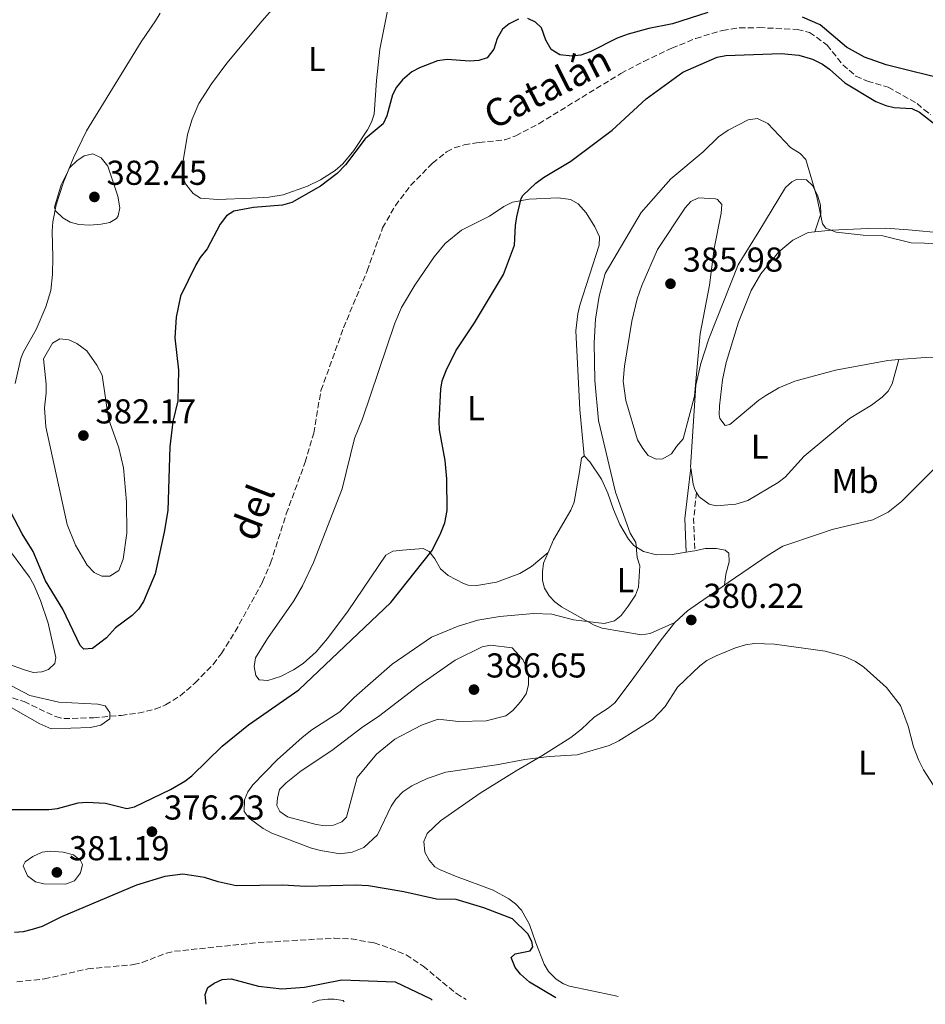
# Model space of a CAD drawing. Units: metres. Extents: x 628853 to 632332, y 4678725 to 4681101.
# Drawn here: x 630837 to 631099, y 4678761 to 4679046 of the extents above; entities that cross this region are included whole.
import ezdxf
from ezdxf.enums import TextEntityAlignment as Align

# ---------------------------------------------------------------- set-up
doc = ezdxf.new("R2010")
doc.units = ezdxf.units.M
doc.header["$MEASUREMENT"] = 0
doc.linetypes.add('DGN Style 3', pattern=[2.435890702152634, 1.739921930109024, -0.6959687720436097])
for name, color, linetype, lineweight in [('Barranco lineal', 142, 'DGN Style 3', 13), ('Camino', 7, 'DGN Style 3', 0), ('Cota de punto acotado terreno', 7, 'Continuous', 0), ('Curva de nivel directora', 30, 'Continuous', 30), ('Curva de nivel intermedia', 30, 'Continuous', 0), ('Etiqueta de uso rústico', 92, 'Continuous', 0), ('Línea de cambio de uso (parcela vista)', 92, 'Continuous', 0), ('Margen derecho', 7, 'Continuous', 0), ('Punto acotado terreno (símbolo)', 7, 'Continuous', 0), ('Texto de arroyo-regatas y barrancos', 142, 'Continuous', 0)]:
    doc.layers.add(name, color=color, linetype=linetype, lineweight=lineweight)
doc.styles.add('Style-Arial', font='arial.ttf')

# ---------------------------------------------------------------- blocks, each defined once
blk = doc.blocks.new('5PATER')
at = {"layer": 'Punto acotado terreno (símbolo)', "linetype": 'Continuous', "lineweight": 0}
h = blk.add_hatch(color=51, dxfattribs=at)
edge = h.paths.add_edge_path()
edge.add_ellipse((0, 0), major_axis=(-0.1095731443231308, -0.1110710700762829), ratio=0.9994222409660317, start_angle=0, end_angle=360)

msp = doc.modelspace()

# ---------------------------------------------------------------- linework, layer by layer
at = {"layer": 'Barranco lineal', "color": 142, "linetype": 'DGN Style 3', "lineweight": 13}
for points in [[(630818.5199999996, 4678854.92, 369.2299999999959), (630838.0999999996, 4678848.680000001, 369.5099999999948), (630847.2400000002, 4678844.33, 369.7299999999959), (630849.6299999999, 4678843.75, 369.7799999999988), (630858.2199999997, 4678844.01, 369.6499999999942), (630866.2599999999, 4678844.680000001, 369.6499999999942), (630871.2100000001, 4678845.33, 369.6499999999942), (630876.0899999999, 4678846.5, 369.6499999999942), (630879.1200000001, 4678847.689999999, 369.679999999993), (630883.3399999999, 4678850.34, 369.8800000000047), (630887.6699999999, 4678854.07, 370.070000000007), (630892.9299999997, 4678859.460000001, 370.0599999999977), (630895.3099999997, 4678862.609999999, 370.070000000007), (630899.3200000003, 4678868.949999999, 370.179999999993), (630907.2400000002, 4678883.34, 370.570000000007), (630909.5499999998, 4678888.789999999, 370.4900000000052), (630914.1100000005, 4678903.08, 370.3500000000058), (630919.5700000003, 4678918.029999999, 370.4199999999983), (630922.0700000003, 4678926.480000001, 370.4900000000052), (630924.1500000004, 4678938.82, 370.4799999999959), (630930.7000000002, 4678956.960000001, 370.7700000000041), (630937.5, 4678973.439999999, 370.9100000000035), (630942.0099999999, 4678985.9, 370.929999999993), (630945.7000000002, 4678992.430000001, 371.0200000000041), (630950.1200000001, 4678998.180000001, 371.1100000000006), (630956.4800000006, 4679004.66, 371.179999999993), (630960.5700000003, 4679007.939999999, 371.2700000000041), (630962.79, 4679009.130000001, 371.320000000007), (630965.6299999999, 4679009.970000001, 371.2799999999988), (630969.9800000006, 4679010.66, 371.1900000000023), (630977.4400000004, 4679011.430000001, 371.5800000000018), (630980.6299999999, 4679012.630000001, 371.6499999999942), (630987.2800000003, 4679016.119999999, 371.7400000000052), (631011.0700000003, 4679030.67, 372.3000000000029), (631017.6900000004, 4679034.180000001, 372.429999999993), (631025.8099999997, 4679037.980000001, 372.5800000000018), (631032.7400000002, 4679040.82, 372.7200000000012), (631040.4800000006, 4679043.15, 372.8600000000006), (631045.4500000002, 4679043.9, 372.9499999999971), (631051.1100000005, 4679043.939999999, 373.070000000007), (631062.2100000001, 4679043.430000001, 373.3699999999953), (631065.7199999997, 4679042.58, 373.4199999999983), (631070.79, 4679038.91, 373.6999999999971), (631075.3600000005, 4679033.17, 373.6999999999971), (631079.1600000003, 4679029.91, 373.570000000007), (631082.5, 4679028.4, 373.6199999999953), (631088.5300000003, 4679026.67, 373.8399999999965), (631096.9299999997, 4679021.980000001, 373.9799999999959), (631098.8499999996, 4679020.199999999, 374.1600000000035), (631100.8399999999, 4679018.74, 374.3600000000006)], [(630836.0700000003, 4678767.49, 369.8300000000018), (630844.0300000003, 4678768.310000001, 370.0299999999988), (630856.6200000001, 4678771.26, 370.7799999999988), (630869.9299999997, 4678772.460000001, 370.7799999999988), (630872.3399999999, 4678773.09, 370.7799999999988), (630879.3799999999, 4678775.810000001, 370.7799999999988), (630881.6799999997, 4678776.33, 370.7799999999988), (630905.9400000004, 4678778.84, 370.7799999999988), (630927.9600000001, 4678780.130000001, 370.9199999999983), (630932.9500000002, 4678779.930000001, 370.9199999999983), (630939.54, 4678778.74, 370.8699999999953), (630944.2000000002, 4678777.180000001, 370.7799999999988), (630948.8600000005, 4678775.289999999, 371.0200000000041), (630953.7699999996, 4678772.02, 371.2400000000052), (630963.3899999997, 4678764.08, 371.4700000000012), (630966.1900000004, 4678762.369999999, 371.5399999999936)]]:
    msp.add_polyline3d(points, dxfattribs=at)
at = {"layer": 'Camino', "color": 7, "linetype": 'DGN Style 3', "lineweight": 0, "extrusion": (-0.1176835385305412, -0.127141469134607, 0.9848784856951767), "elevation": -668767.8766229167, "flags": 128}
msp.add_lwpolyline([(-2715206.286337167, 3804050.291515828), (-2715201.775293768, 3804044.057625594), (-2715195.206255019, 3804037.419686919)], dxfattribs=at)
at = {"layer": 'Curva de nivel directora', "color": 30, "linetype": 'Continuous', "lineweight": 30, "elevation": 375, "flags": 128}
for points in [[(630981.4299999995, 4679046.420000001), (630978.6399999999, 4679045.090000001), (630976.7299999989, 4679043.470000001), (630975.2200000001, 4679040.75), (630974.2700000001, 4679037.660000001), (630972.3199999989, 4679035.189999999), (630969.9400000006, 4679034.410000001), (630967.2199999981, 4679034.199999999), (630960.7400000006, 4679034.74), (630957.9099999988, 4679034.279999999), (630952.6699999993, 4679032.340000002), (630950.4900000001, 4679031.130000002), (630947.7999999989, 4679028.83), (630946.0199999998, 4679026.720000003), (630944.8499999985, 4679024.5), (630943.19, 4679018.380000001), (630942.1599999996, 4679016.08), (630936.9699999995, 4679011.74), (630931.2199999985, 4679004.16), (630928.849999999, 4679001.730000001), (630924.0599999991, 4678998.010000002), (630915.7300000008, 4678993.300000002), (630913.0399999997, 4678992.49), (630904.5700000006, 4678991.82), (630898.8799999999, 4678990.760000001), (630896.7999999988, 4678989.380000001), (630894.9599999993, 4678986.980000001), (630891.1799999995, 4678979.840000002), (630889.1099999998, 4678977.380000001), (630887.8899999993, 4678975.190000001), (630883.4900000005, 4678966.130000001), (630882.1799999987, 4678960.08), (630881.7699999994, 4678954.029999999), (630882.82, 4678944.670000001), (630882.639999999, 4678935.84), (630881.1900000006, 4678929.810000001), (630880.3099999998, 4678922.490000002), (630879.769999999, 4678904.02), (630878.7599999986, 4678897.730000002), (630876.1500000001, 4678885.690000001), (630872.7300000003, 4678877.66), (630871.2399999995, 4678875.410000003), (630869.4899999994, 4678873.630000004), (630864.6599999992, 4678870), (630861.9700000002, 4678867.160000003), (630857.9499999991, 4678864.050000003), (630855.4199999989, 4678863.910000003), (630854.3799999995, 4678864.900000002), (630849.3100000002, 4678875.480000001), (630844.3399999992, 4678883.630000001), (630840.7699999996, 4678892.190000001), (630837.5199999996, 4678897.250000002), (630833.3399999997, 4678905.360000002)], [(631036.2199999982, 4679048.37), (631026.0399999992, 4679045.02), (631019.1999999996, 4679043.680000001), (631013.16, 4679042.08), (631010.0199999998, 4679040.92), (631002.1399999984, 4679036.980000001), (630999.4299999994, 4679035.960000004), (630996.9399999994, 4679035.630000002), (630993.3200000006, 4679036.070000002), (630990.8199999996, 4679037.65), (630989.2799999994, 4679040.27), (630988.0099999999, 4679043.87), (630986.3400000001, 4679045.54), (630984.0499999991, 4679046.630000001)], [(631106.5899999985, 4679028.53), (631087.9499999993, 4679033.15), (631081.6699999984, 4679035.359999999), (631076.3899999988, 4679038.27), (631068.8200000006, 4679044.770000001), (631063.6399999994, 4679047.010000001)], [(630832.3000000004, 4678817.440000001), (630845.2899999992, 4678817.400000002), (630847.77, 4678817.690000001), (630853.8200000008, 4678819.36), (630856.3099999984, 4678819.550000003), (630861.7600000001, 4678819.240000002), (630867.9200000003, 4678817.690000001), (630870.1100000007, 4678818.16), (630880.5899999993, 4678823.180000001), (630884.730000001, 4678825.630000002), (630886.6899999991, 4678827.210000002), (630895.5000000001, 4678835.730000001), (630903.110000001, 4678841.960000002), (630917.7800000005, 4678852.080000001), (630944.3999999993, 4678877.36), (630956.239999999, 4678892.37), (630958.72, 4678897.11), (630960.0099999999, 4678900.440000001), (630960.7099999993, 4678904.010000001), (630960.649999999, 4678913.210000001), (630960.1300000004, 4678918.539999999), (630958.539999999, 4678927.400000002), (630958.3800000002, 4678929.900000001), (630958.8399999985, 4678939.160000001), (630959.2699999999, 4678941.62), (630960.3899999997, 4678944.61), (630963.2300000006, 4678950.279999999), (630968.6699999988, 4678958.41), (630976.9999999994, 4678972.440000001), (630980.2000000001, 4678980.880000001), (630980.4799999995, 4678986.630000002), (630980.8999999998, 4678989.100000001), (630982.1799999983, 4678994.41), (630982.6799999989, 4678995.350000001), (630986.3899999993, 4678998.86), (630988.6099999989, 4679000.539999999), (630996.5300000003, 4679005.28), (631008.4900000008, 4679014.210000002), (631018.4199999995, 4679023.270000001), (631029.0399999989, 4679031.029999999), (631038.980000001, 4679035.380000001), (631041.4399999996, 4679035.870000001), (631057.4700000003, 4679036.460000001), (631062.6600000004, 4679036.01), (631066.5499999997, 4679034.789999999), (631069.48, 4679033.369999999), (631071.5299999996, 4679031.939999999), (631075.9100000005, 4679027.92), (631084.9400000006, 4679022.550000002)], [(631084.9400000006, 4679022.550000002), (631087.7999999995, 4679021.36), (631090.2200000002, 4679020.760000001), (631095.3200000009, 4679020.49), (631097.5699999996, 4679019.430000001), (631103.3200000006, 4679015.050000003)], [(630992.2199999987, 4678762.850000001), (630984.5900000001, 4678767.350000001), (630981.9399999991, 4678769.710000002), (630980.379999999, 4678771.65), (630979.2500000001, 4678774.560000001), (630980.379999999, 4678775.600000001), (630984.7599999999, 4678776.470000002), (630985.4999999999, 4678777.590000001), (630985.2400000005, 4678779.170000002), (630984.0699999991, 4678781.380000002), (630979.619999999, 4678785.760000001), (630971.3199999997, 4678788.939999999), (630963.349999999, 4678791.330000001), (630957.6600000005, 4678791.470000002), (630948.2100000002, 4678793.539999999), (630937.9500000007, 4678795.27), (630934.1299999985, 4678795.500000002), (630919.6899999992, 4678795.060000001), (630913.0899999988, 4678795.45), (630899.5700000004, 4678795.340000001), (630894.32, 4678796.430000001), (630890.4399999997, 4678797.710000002), (630884.0999999985, 4678798.66), (630878.8599999992, 4678798.040000001), (630870.739999999, 4678795.45), (630848.9699999981, 4678786.29), (630843.3600000001, 4678783.53), (630840.4400000009, 4678782.630000002), (630837.8199999991, 4678781.980000001), (630835.3200000002, 4678781.82)], [(630890.88, 4678760.970000001), (630890.6299999997, 4678763.770000001), (630891.3799999985, 4678765.860000002), (630893.209999999, 4678767.119999999), (630895.489999999, 4678768.150000002), (630898.1299999988, 4678768.320000002), (630906.0700000003, 4678766.180000001), (630912.7899999993, 4678765.420000001), (630919.3699999996, 4678765.970000001), (630930.2199999993, 4678768.060000001), (630945.6399999997, 4678767.500000002), (630955.9699999986, 4678762.539999999), (630956.3699999986, 4678762.190000001)]]:
    msp.add_lwpolyline(points, dxfattribs=at)
at = {"layer": 'Curva de nivel intermedia', "color": 30, "linetype": 'Continuous', "lineweight": 0, "flags": 128}
for points, elevation in [([(631106.8900000001, 4678981.31), (631095.1700000011, 4678981.609999999), (631086.9500000001, 4678983.63), (631081.2400000015, 4678983.82), (631073.4699999997, 4678984.649999999), (631070.4600000011, 4678985.82), (631069.4800000022, 4678987.109999998), (631067.8600000016, 4678994.88), (631064.6299999997, 4679005.74), (631063.0200000004, 4679007.470000001), (631060.1799999994, 4679009.179999998), (631053.6100000001, 4679016.13), (631050.6100000006, 4679017.58), (631047.9599999996, 4679017.189999999), (631042.1400000014, 4679014.27), (631039.3499999996, 4679012.279999998), (631034.9199999997, 4679007.940000001), (631025.5600000009, 4679000.15), (631016.9500000009, 4678990.419999998), (631006.4800000014, 4678972.749999999), (631004.7600000004, 4678966.100000001), (631003.6699999995, 4678959.510000001), (631003.3000000007, 4678952.630000001)], 380.0000000000001), ([(630857.1399999999, 4678986.76), (630854.0300000008, 4678986.909999999), (630851.4400000003, 4678987.57), (630849.3200000012, 4678988.869999999), (630847.1900000012, 4678990.899999999), (630846.9400000009, 4678991.949999999), (630848.8300000018, 4678998.409999999), (630851.3600000021, 4679003.4), (630853.3700000015, 4679005.4), (630855.4900000005, 4679006.84), (630858.0600000009, 4679007.380000001), (630860.4300000002, 4679006.25), (630862.4000000015, 4679003.850000001), (630865.2699999993, 4678995.069999999), (630865.8799999995, 4678991.769999999), (630865.3699999999, 4678989.369999998), (630864.9100000017, 4678988.670000001), (630862.9400000003, 4678987.439999999), (630860.4700000006, 4678987.03), (630857.1399999999, 4678986.76)], 380.0000000000001), ([(631021.2699999993, 4678918.96), (631018.9900000016, 4678920.01), (631017.4000000001, 4678922.029999998), (631015.9000000004, 4678924.500000001), (631012.4800000006, 4678935.88), (631011.7000000007, 4678941.56), (631012.1100000017, 4678945.869999999), (631014.2400000019, 4678958.859999999), (631015.7999999998, 4678965.369999999), (631017.140000001, 4678969.210000001), (631021.7099999996, 4678979.679999999), (631029.6800000003, 4678991.719999999), (631031.3600000012, 4678993.560000001), (631033.5899999996, 4678994.63), (631038.4900000015, 4678994.359999999), (631039.0200000011, 4678994.16), (631040.2700000006, 4678992.66), (631040.1200000008, 4678990.159999999), (631038.1100000015, 4678979.929999999), (631036.7800000014, 4678969.37), (631034.0000000009, 4678955.199999998), (631032.4100000017, 4678937.21), (631029.0900000002, 4678924.809999999), (631027.2199999995, 4678922.580000001), (631025.7599999999, 4678920.470000001), (631023.1700000014, 4678919.02), (631021.2699999993, 4678918.96)], 384.9999999999999), ([(630860.6500000014, 4678884.969999999), (630858.4299999997, 4678886.109999999), (630856.38, 4678888.219999999), (630853.0499999997, 4678893.99), (630850.630000001, 4678899.970000001), (630844.4500000009, 4678928.279999998), (630844.0799999998, 4678933.810000001), (630844.5500000014, 4678938.119999999), (630844.490000001, 4678940.619999998), (630843.7699999991, 4678947.979999999), (630846.3100000005, 4678952.480000001), (630848.480000001, 4678953.8), (630851.1299999995, 4678953.5), (630853.4299999997, 4678952.449999999), (630856.2800000017, 4678950.270000001), (630859.25, 4678946.169999998), (630860.7099999995, 4678943.220000001), (630862.5900000016, 4678930.560000001), (630865.5399999998, 4678922.240000002), (630866.9300000002, 4678916.449999999), (630867.7999999997, 4678906.51), (630867.9000000001, 4678897.449999998), (630866.8099999994, 4678889.970000001), (630865.6000000001, 4678886.659999999), (630862.9300000013, 4678885.060000001), (630860.6500000014, 4678884.969999999)], 380.0000000000001), ([(631003.3000000007, 4678952.630000001), (631003.5100000009, 4678941.75), (631004.53, 4678930.07), (631009.500000001, 4678909.310000001), (631013.7700000004, 4678897.5), (631015.430000001, 4678894.769999999), (631015.82, 4678890.41), (631016.5399999997, 4678887.989999999), (631016.1399999995, 4678881.829999999), (631015.2600000012, 4678879.48), (631013.2000000003, 4678876.310000001), (631011.1500000006, 4678873.65), (631009.2300000007, 4678872.07), (631006.1700000007, 4678871.259999999), (630997.3000000014, 4678872.350000001), (630991.0899999999, 4678873.999999999), (630985.7700000001, 4678874.199999998), (630975.9700000011, 4678873.359999999), (630969.6299999999, 4678872.26), (630963.9400000013, 4678870.55), (630956.2200000011, 4678867.350000001), (630944.7400000012, 4678859.54), (630933.7599999999, 4678849.83), (630929.5900000011, 4678845.739999999), (630921.4800000018, 4678840.529999999), (630918.6600000011, 4678838.31), (630911.4300000003, 4678831.789999997), (630904.4499999998, 4678824.57), (630902.9299999999, 4678822.519999999), (630902.0200000001, 4678820.180000001), (630901.8500000003, 4678816.81), (630903.3500000001, 4678814.9), (630907.4200000004, 4678811.880000001), (630909.9000000014, 4678810.560000001), (630921.3800000013, 4678806.17), (630923.9900000021, 4678805.539999997), (630929.6900000017, 4678804.59), (630933.190000002, 4678805.079999999), (630936.5600000004, 4678806.38), (630940.5700000003, 4678810.079999999), (630944.4599999995, 4678818.34), (630945.8200000008, 4678820.429999999), (630947.8800000016, 4678822.569999999), (630950.4600000011, 4678824.269999999), (630954.9699999995, 4678826.439999999), (630960.3800000007, 4678828.199999998), (630975.01, 4678830.369999998), (630983.2199999999, 4678831.91), (630990.3000000009, 4678832.76), (630998.4100000003, 4678833.249999999), (631007.7000000018, 4678835.920000001), (631010.4900000013, 4678837.26), (631020.2900000003, 4678843.489999998), (631023.9100000013, 4678847.269999999), (631027.4400000006, 4678852.87), (631033.9600000007, 4678859.079999999), (631035.9700000001, 4678860.57), (631038.6299999999, 4678861.949999999), (631044.3099999997, 4678864.249999999), (631047.1500000005, 4678865.099999999), (631049.8000000014, 4678865.480000001), (631055.5700000004, 4678865.319999999), (631070.2199999997, 4678863.319999999), (631075.9000000015, 4678861.71), (631078.9999999995, 4678860.3), (631081.4600000004, 4678858.63), (631087.9800000006, 4678852.729999999), (631092.0500000007, 4678847.55), (631094.3200000017, 4678841.570000002), (631095.8799999997, 4678835.59), (631097.3900000006, 4678831.600000001), (631098.7899999998, 4678828.869999998), (631102.4600000001, 4678823.16)], 380.0000000000001), ([(630964.0500000009, 4678842.930000001), (630958.1100000021, 4678843.569999999), (630953.2599999994, 4678841.800000001), (630945.5500000003, 4678837.76), (630940.2300000006, 4678833.439999999), (630934.6300000015, 4678826.66), (630931.5500000013, 4678815.17), (630930.17, 4678813.88), (630927.8200000009, 4678812.920000001), (630925.3300000009, 4678812.699999999), (630922.8000000007, 4678813.039999999), (630914.4800000013, 4678815.259999999), (630912.2200000016, 4678816.81), (630911.380000001, 4678818.600000001), (630911.5399999998, 4678820.739999999), (630912.1600000013, 4678823.180000001), (630914.030000002, 4678825.109999998), (630918.3700000006, 4678828.59), (630927.3300000014, 4678834.470000001), (630936.3100000002, 4678841.34), (630940.8400000008, 4678844.340000001), (630952.5500000009, 4678853.349999998), (630963.0800000008, 4678860.680000001), (630970.8200000012, 4678864.529999998), (630973.3, 4678864.989999999), (630979.5400000007, 4678864.229999999), (630982.6000000007, 4678860.840000001), (630983.7100000017, 4678858.599999999), (630984.3200000017, 4678856.029999998), (630984.3300000008, 4678853.529999999), (630983.610000001, 4678850.960000001), (630981.9700000003, 4678848.640000001), (630979.7599999999, 4678846.07), (630977.7600000015, 4678844.579999999), (630972.0599999997, 4678843.100000001), (630964.0500000009, 4678842.930000001)], 384.9999999999999), ([(630834.6200000006, 4678846.910000001), (630842.4800000016, 4678842.349999999), (630845.990000001, 4678840.829999999), (630857.3600000013, 4678841.17), (630860.3400000008, 4678841.83), (630862.9699999993, 4678843.689999999), (630862.9699999993, 4678845.51), (630861.6200000015, 4678847.480000001), (630859.4700000013, 4678847.949999998), (630848.1800000013, 4678848.55), (630839.8200000018, 4678850.480000001), (630831.0900000011, 4678854.98)], 370.0000000000001), ([(630850.1600000019, 4678795.810000001), (630843.8600000008, 4678795.890000001), (630841.4400000002, 4678796.489999999), (630839.14, 4678798.199999999), (630837.8800000016, 4678801.09), (630838.4200000004, 4678802.25), (630840.6800000002, 4678803.81), (630843.3300000011, 4678805.019999999), (630845.820000001, 4678805.320000002), (630849.4800000022, 4678805.01), (630852.4300000004, 4678804.269999998), (630854.4600000001, 4678802.640000001), (630855.05, 4678801.499999999), (630854.4900000013, 4678799.069999999), (630852.7700000004, 4678796.789999999), (630850.1600000019, 4678795.810000001)], 380.0000000000001)]:
    msp.add_lwpolyline(points, dxfattribs=dict(at, elevation=elevation))
at = {"layer": 'Línea de cambio de uso (parcela vista)', "color": 92, "linetype": 'Continuous', "lineweight": 0, "extrusion": (-0.1716512861920833, 0.8368000194702212, 0.5199053407719919), "elevation": 3807177.831806866, "flags": 128}
msp.add_lwpolyline([(-1558354.650995498, -2316712.486119811), (-1558356.380371036, -2316712.333934883), (-1558357.176612205, -2316712.333934883)], dxfattribs=at)
at = {"layer": 'Línea de cambio de uso (parcela vista)', "color": 92, "linetype": 'Continuous', "lineweight": 0}
for points in [[(630944.2400000002, 4679052.800000001, 376.3000000000029), (630941.2400000002, 4679037.730000001, 376.4199999999983), (630940.2199999997, 4679028.609999999, 376.3899999999995), (630939.5700000003, 4679018.92, 376.1399999999995), (630938.8099999997, 4679016.560000001, 376.1399999999995), (630937.6100000005, 4679014.350000001, 376.1499999999942), (630933.7000000002, 4679008.33, 375.9499999999971), (630930.4900000002, 4679004.51, 375.7299999999959), (630928.2300000006, 4679002.529999999, 375.6699999999983), (630924.0199999996, 4678999.880000001, 375.6000000000058), (630920.2400000002, 4678998.039999999, 375.570000000007), (630913.1900000004, 4678995.52, 375.5899999999965), (630909.0199999996, 4678994.869999999, 375.5), (630904.04, 4678994.52, 375.2200000000012), (630894.2800000003, 4678994.17, 375.4199999999983), (630889.2400000002, 4678994.550000001, 375.5800000000018), (630887.1600000003, 4678995.84, 375.570000000007), (630884.9400000004, 4678998.699999999, 375.6399999999995), (630884.0199999996, 4679000.970000001, 375.7100000000065), (630884, 4679004.199999999, 375.7299999999959), (630885.5199999996, 4679012.970000001, 375.8399999999965), (630886.7999999998, 4679017.380000001, 375.8099999999977), (630888.79, 4679021.960000001, 375.6199999999953), (630892.4199999999, 4679027.66, 375.4900000000052), (630896.9000000004, 4679033.65, 375.429999999993), (630907.1200000001, 4679045.949999999, 375.6699999999983), (630920.8799999999, 4679061.730000001, 376)], [(630877.5199999996, 4679048.16, 377.0099999999948), (630876.1799999997, 4679045.960000001, 377.1399999999995), (630872.0800000001, 4679039.800000001, 377.6999999999971), (630856.2199999997, 4679014.09, 378.6999999999971), (630852.4500000002, 4679006.230000001, 379.3800000000047), (630849.5199999996, 4678999.199999999, 380.2200000000012), (630847.3899999997, 4678992.640000001, 379.6600000000035), (630846.4699999997, 4678987.720000001, 379.3099999999977), (630846.2699999996, 4678984.930000001, 379.1000000000058), (630846.4800000006, 4678977.460000001, 378.4100000000035), (630846.3700000001, 4678972.42, 378.4100000000035), (630845.8399999999, 4678967.83, 378.4100000000035), (630844.4400000004, 4678963.01, 378.4100000000035), (630841.6399999997, 4678956.49, 378.4100000000035), (630837.9400000004, 4678949.980000001, 377.6699999999983), (630837.2199999997, 4678948.09, 377.429999999993), (630835.5, 4678940.83, 376.6900000000023)], [(631031.29, 4678916.4, 384.6900000000023), (631031.2699999996, 4678916.609999999, 384.6999999999971), (631032.7400000002, 4678940.33, 384.6000000000058), (631034.1900000004, 4678946.66, 384.3500000000058), (631036.5199999996, 4678953.77, 384.0500000000029), (631045, 4678975.24, 382.6399999999995), (631051, 4678984.869999999, 381.0800000000018), (631058.75, 4678997.619999999, 380.3899999999995), (631060.6200000001, 4678999.279999999, 380.2200000000012), (631062.1100000005, 4679000, 380.1100000000006), (631064.8899999997, 4678999.869999999, 379.8300000000018), (631066.6600000003, 4678998.100000001, 379.820000000007), (631068.0999999996, 4678995.09, 379.9700000000012), (631068.8600000005, 4678992.51, 380.1100000000006), (631068.9800000006, 4678989.980000001, 380.0899999999965), (631067.2199999997, 4678984.77, 380.3099999999977)], [(630989.9699999997, 4678891.84, 378.570000000007), (630985.1200000001, 4678887.83, 378.429999999993), (630981.7599999999, 4678885.810000001, 378.429999999993), (630975.0599999997, 4678883.310000001, 378), (630969.29, 4678882.289999999, 377.5899999999965), (630966.8399999999, 4678882.439999999, 377.25), (630965.4299999997, 4678882.850000001, 377.0299999999988), (630961.0199999996, 4678885.189999999, 376.4400000000023), (630958.8200000003, 4678887.130000001, 376.0500000000029), (630957.1699999999, 4678890.050000001, 375.2200000000012), (630955.5, 4678892.180000001, 374.7599999999948), (630953.7199999997, 4678893.039999999, 374.3800000000047), (630947.75, 4678892.51, 373.3600000000006), (630944.9699999997, 4678892.27, 373.2599999999948), (630942.9299999997, 4678891.07, 373.3999999999942), (630932.0099999999, 4678874.960000001, 372.9799999999959), (630926.0599999997, 4678866.960000001, 373.5899999999965), (630922.7300000006, 4678863.050000001, 373.6699999999983), (630918.9600000001, 4678859.75, 373.5599999999977), (630916.2300000006, 4678857.869999999, 373.4499999999971), (630912.4699999997, 4678855.939999999, 373.2599999999948), (630908.7300000006, 4678854.800000001, 372.9799999999959), (630906.2400000002, 4678854.970000001, 372.8500000000058), (630905.2999999998, 4678856.27, 372.6999999999971), (630904.79, 4678858.83, 372.6699999999983), (630905.1399999997, 4678861.310000001, 372.6900000000023), (630908.6100000005, 4678866.970000001, 372.8399999999965), (630916.3099999997, 4678877.83, 372.5599999999977), (630918.7999999998, 4678882.180000001, 372.6399999999995), (630922.0300000003, 4678888.960000001, 372.820000000007), (630930.2599999999, 4678910.359999999, 372.6999999999971), (630933.8799999999, 4678924.92, 372.8300000000018), (630936.1699999999, 4678930.609999999, 372.9799999999959), (630945.5700000003, 4678958.300000001, 372.9799999999959), (630947.5199999996, 4678962.880000001, 373.0200000000041), (630951.3099999997, 4678969.350000001, 373.2200000000012), (630956.9299999997, 4678977.529999999, 373.6300000000047), (630960.1699999999, 4678981.359999999, 373.9100000000035), (630964.9000000004, 4678985.289999999, 374.2400000000052), (630972.9699999997, 4678989.359999999, 374.5200000000041), (630977.1200000001, 4678992.119999999, 374.929999999993), (630979.6200000001, 4678993.4, 375.2200000000012), (630984.5099999999, 4678994.26, 375.8099999999977), (630992.9199999999, 4678994.66, 376.2899999999936), (630996.4500000002, 4678994.130000001, 376.5099999999948), (630998.6900000004, 4678992.92, 376.7599999999948), (631001.0300000003, 4678990.26, 377.3399999999965), (631003.5300000003, 4678986.27, 378.0599999999977), (631004.8200000003, 4678983.350000001, 378.2899999999936), (631004.7400000002, 4678980.880000001, 378.3099999999977), (630999.1699999999, 4678963.49, 377.8699999999953), (630998.5599999997, 4678961.050000001, 377.9900000000052), (630998.0499999998, 4678956.07, 378.3099999999977), (630999.1399999997, 4678933.26, 378.8500000000058), (631000.4000000004, 4678919.9, 378.8500000000058)], [(631091.6100000005, 4678947.789999999, 381.5), (631088.3899999997, 4678947.539999999, 381.5899999999965), (631073.2400000002, 4678944.730000001, 381.8500000000058), (631061.4299999997, 4678941.539999999, 382.3500000000058), (631056.8600000005, 4678939.539999999, 382.8600000000006), (631053.0899999999, 4678937.369999999, 383.3300000000018), (631051.0199999996, 4678935.99, 383.5200000000041), (631042.6699999999, 4678928.970000001, 384.3099999999977), (631041.3200000003, 4678928.680000001, 384.4499999999971), (631039.7300000006, 4678930.699999999, 384.3500000000058), (631039.4900000002, 4678931.869999999, 384.3099999999977), (631039.6100000005, 4678934.359999999, 384.3099999999977), (631040.5199999996, 4678941.9, 384.1100000000006), (631041.5300000003, 4678946.949999999, 383.9499999999971), (631045.1299999999, 4678958.619999999, 383.4700000000012), (631048.8200000003, 4678967.82, 382.1199999999953), (631051.6200000001, 4678972.619999999, 381.6999999999971), (631056.7999999998, 4678978.99, 381.2799999999988), (631060.8399999999, 4678982.32, 381.0899999999965), (631065.3200000003, 4678984.57, 380.4600000000065), (631067.2199999997, 4678984.77, 380.3000000000029)], [(631067.2199999997, 4678984.77, 380.3000000000029), (631072.1299999999, 4678985.300000001, 379.9199999999983), (631082.7000000002, 4678985.77, 379.9100000000035), (631087.6900000004, 4678985.83, 379.9700000000012), (631094.3899999997, 4678985.34, 379.8999999999942), (631115.0599999997, 4678983.42, 379.8099999999977), (631118.4800000006, 4678983.130000001, 379.9499999999971)], [(631091.6100000005, 4678947.789999999, 381.5), (631089.6699999999, 4678940.779999999, 381.6399999999995), (631088.5499999998, 4678938.619999999, 381.8899999999995), (631086.7699999996, 4678936.84, 382.3600000000006), (631083.6799999997, 4678934.600000001, 382.8999999999942), (631077.2699999996, 4678930.710000001, 383.0200000000041), (631064.1399999997, 4678919.83, 384.0099999999948), (631058.6200000001, 4678913.689999999, 384.0200000000041), (631056.6399999997, 4678912.17, 384.0200000000041), (631047.8700000001, 4678906.980000001, 384.0200000000041), (631044.3200000003, 4678905.880000001, 383.8999999999942), (631038.6299999999, 4678905.4, 383.7400000000052), (631036.6500000004, 4678905.9, 383.8800000000047), (631033.75, 4678908, 384.0200000000041), (631032.9900000002, 4678909.220000001, 384.2299999999959)], [(631127.6500000004, 4678940.58, 382.7700000000041), (631112.25, 4678946.76, 381.929999999993), (631107.4199999999, 4678948.100000001, 381.6699999999983), (631104.2599999999, 4678948.42, 381.5099999999948), (631099.2599999999, 4678948.380000001, 381.3000000000029), (631091.6100000005, 4678947.789999999, 381.5)], [(631041.0700000003, 4678882.380000001, 380.8500000000058), (631042.1699999999, 4678883.16, 380.6699999999983), (631046.4199999999, 4678886.119999999, 380.6199999999953), (631053.7000000002, 4678891.130000001, 380.6999999999971), (631058.0199999996, 4678893.67, 380.8600000000006), (631068.2800000003, 4678897.220000001, 381.6499999999942), (631072.29, 4678898.52, 381.5500000000029), (631084.0300000003, 4678901.34, 381.8300000000018), (631088.54, 4678903.52, 381.929999999993), (631092.4000000004, 4678906.609999999, 382.320000000007), (631101.9299999997, 4678916.180000001, 382.6300000000047), (631108.8899999997, 4678922.730000001, 383.6100000000006), (631111.79, 4678925.039999999, 383.4499999999971), (631121.1399999997, 4678933.850000001, 382.9100000000035), (631127.6500000004, 4678940.58, 382.7700000000041)], [(630989.9699999997, 4678891.84, 378.570000000007), (630991.5, 4678895.5, 378.570000000007), (630996.54, 4678904.17, 378.570000000007), (630997.4800000006, 4678906.480000001, 378.570000000007), (630999.0499999998, 4678915.220000001, 378.9900000000052), (630999.6100000005, 4678919.17, 378.8500000000058), (631000.4000000004, 4678919.9, 378.8500000000058)], [(631000.4000000004, 4678919.9, 378.8500000000058), (631002.0700000003, 4678918.15, 379.0599999999977), (631005.4299999997, 4678913.130000001, 379.3500000000058), (631007.3200000003, 4678909.109999999, 379.4600000000065), (631008.9100000003, 4678904.359999999, 379.5200000000041), (631010.7800000003, 4678899.980000001, 379.6300000000047), (631013.3099999997, 4678895.710000001, 379.8800000000047), (631014.79, 4678893.92, 379.9700000000012), (631017.5899999999, 4678892.180000001, 379.5500000000029), (631021.3600000005, 4678891.16, 380.25), (631025.9299999997, 4678891.33, 380.6699999999983), (631030.0199999996, 4678891.960000001, 380.9600000000065)], [(631032.9900000002, 4678909.220000001, 384.2299999999959), (631032.4400000004, 4678910.130000001, 384.3899999999995), (631031.9900000002, 4678911.630000001, 384.5800000000018), (631031.29, 4678916.4, 384.6900000000023)], [(630832.2999999998, 4678894.77, 372.9400000000023), (630839.7000000002, 4678884.699999999, 372.5399999999936), (630840.9699999997, 4678882.539999999, 372.4900000000052), (630842.9199999999, 4678877.949999999, 372.5399999999936), (630845.1100000005, 4678871.369999999, 372.4499999999971), (630847.3700000001, 4678861.470000001, 372.1199999999953), (630847, 4678859.680000001, 372.1199999999953), (630845.1500000004, 4678857.939999999, 372.0299999999988), (630843.2800000003, 4678857.289999999, 371.9799999999959), (630840.7699999996, 4678857.15, 371.9700000000012), (630837.9400000004, 4678857.930000001, 372.0099999999948), (630824.7699999996, 4678862.619999999, 371.9799999999959)], [(631032.5099999999, 4678892.390000001, 381.0899999999965), (631035.4699999997, 4678893.01, 381.0899999999965), (631038.7800000003, 4678893.060000001, 381.3699999999953), (631041.2699999996, 4678892.560000001, 381.429999999993), (631042.29, 4678891.689999999, 381.3699999999953), (631042.4400000004, 4678889.210000001, 381.0899999999965), (631041.4199999999, 4678885.619999999, 380.6600000000035), (631041.0700000003, 4678882.380000001, 380.8600000000006)], [(631026.7000000002, 4678871.57, 380.25), (631019.5099999999, 4678868.41, 380.3899999999995), (631017.0700000003, 4678868.029999999, 380.4100000000035), (631005.6399999997, 4678869.91, 380.1499999999942), (631003.3600000005, 4678870.83, 379.9700000000012), (630993.8799999999, 4678876.130000001, 378.9900000000052), (630991.8799999999, 4678877.560000001, 378.9100000000035), (630990.25, 4678879.289999999, 378.8500000000058), (630988.9400000004, 4678881.51, 378.679999999993), (630988.3799999999, 4678883.730000001, 378.570000000007), (630988.2999999998, 4678886.230000001, 378.570000000007), (630988.6799999997, 4678888.74, 378.570000000007), (630989.9699999997, 4678891.84, 378.570000000007)], [(631026.7000000002, 4678871.57, 380.25), (631030.3200000003, 4678875, 380.25), (631033.5499999998, 4678877.189999999, 380.2899999999936), (631039.7000000002, 4678881.41, 381.0899999999965), (631041.0700000003, 4678882.380000001, 380.8500000000058)], [(631010.25, 4678763.189999999, 376.8600000000006), (631009.1399999997, 4678763.5, 376.8500000000058), (630996.1600000003, 4678766.26, 376.7599999999948), (630994.4100000003, 4678766.880000001, 376.6600000000035), (630992.2800000003, 4678768.25, 376.4799999999959), (630990.0700000003, 4678770.449999999, 376.25), (630988.7999999998, 4678772.58, 376.0599999999977), (630986.3700000001, 4678778.800000001, 375.6399999999995), (630984.5899999999, 4678784.130000001, 374.9400000000023), (630982.2599999999, 4678788.25, 375.3699999999953), (630980.5499999998, 4678790.07, 375.6399999999995), (630978.5599999997, 4678791.560000001, 375.9199999999983), (630974.0700000003, 4678794.060000001, 376.4900000000052), (630963.0899999999, 4678798.060000001, 377.2299999999959), (630958.4699999997, 4678799.99, 377.320000000007), (630957.1600000003, 4678800.83, 377.3500000000058), (630955.5099999999, 4678802.730000001, 377.3999999999942), (630954.2699999996, 4678805.02, 377.4600000000065), (630953.9500000002, 4678808.15, 377.7400000000052), (630954.8899999997, 4678810.49, 377.7400000000052), (630958.7699999996, 4678814.130000001, 377.8800000000047), (630970.2699999996, 4678822.109999999, 378.1600000000035), (630980.7100000001, 4678828.630000001, 379.1399999999995), (630988.1100000005, 4678833, 379.2700000000041), (630996.5700000003, 4678838.289999999, 379.9700000000012), (630999.6500000004, 4678840.66, 380.4199999999983), (631003.2800000003, 4678844.130000001, 380.8099999999977), (631007.3799999999, 4678846.76, 380.9600000000065), (631009.29, 4678848.34, 380.9499999999971), (631014.0199999996, 4678854.600000001, 380.5299999999988), (631022.7000000002, 4678866.58, 380.2700000000041), (631026.7000000002, 4678871.57, 380.25)], [(630921.6900000004, 4678761.539999999, 376.5899999999965), (630923.6600000003, 4678762.15, 376.75), (630926.1299999999, 4678762.470000001, 376.5800000000018), (630927.9400000004, 4678762.49, 376.4700000000012), (630930.5499999998, 4678762.08, 376.6100000000006), (630930.9199999999, 4678761.710000001, 376.6100000000006)]]:
    msp.add_polyline3d(points, dxfattribs=at)
at = {"layer": 'Margen derecho', "color": 7, "linetype": 'Continuous', "lineweight": 0, "extrusion": (0.2742904265356712, -0.1015074091632614, 0.9562745462448751), "elevation": -301492.0989128089, "flags": 128}
msp.add_lwpolyline([(4607084.59695564, 987083.2513092153), (4607070.272092174, 987079.5586290738), (4607061.235377361, 987075.6266085526)], dxfattribs=at)

# ---------------------------------------------------------------- block references
at = {"layer": 'Punto acotado terreno (símbolo)', "color": 7, "linetype": 'Continuous', "lineweight": 0, "xscale": 10, "yscale": 10, "zscale": 10}
for p in [(630858.499999999, 4678994.890000001, 382.4499999999975), (631025.4299999991, 4678969.739999998, 385.9799999999959), (630855.3099999971, 4678925.760000002, 382.1699999999983), (631031.4400000017, 4678872.32, 380.2200000000012), (630968.4899999978, 4678852.15, 386.6499999999942), (630875.1700000013, 4678810.980000001, 376.2299999999959), (630847.6200000005, 4678799.190000002, 381.1900000000028)]:
    msp.add_blockref('5PATER', p, dxfattribs=at)

# ---------------------------------------------------------------- texts
at = {"layer": 'Cota de punto acotado terreno', "color": 7, "linetype": 'Continuous', "lineweight": 0, "style": 'Style-Arial'}
for s, p in [('382.45', (630861.9999999999, 4678998.390000001, 382.4499999999971)), ('385.98', (631028.9299999997, 4678973.239999998, 385.9799999999959)), ('382.17', (630858.8099999981, 4678929.260000001, 382.1699999999983)), ('380.22', (631034.9400000024, 4678875.82, 380.2200000000012)), ('386.65', (630971.9899999986, 4678855.649999998, 386.6499999999942)), ('376.23', (630878.6700000019, 4678814.48, 376.2299999999959)), ('381.19', (630851.120000001, 4678802.690000001, 381.1900000000023))]:
    msp.add_text(s, height=7.000000000000002, dxfattribs=at).set_placement(p)
at = {"layer": 'Etiqueta de uso rústico', "color": 92, "linetype": 'Continuous', "lineweight": 0, "style": 'Style-Arial'}
for s, p in [('L', (630922.9514203774, 4679034.840009999, 375.9900000000052)), ('L', (630969.0614203815, 4678933.680009999, 375.8800000000047)), ('L', (631051.3014203805, 4678922.560009996, 384.179999999993)), ('Mb', (631078.9102462439, 4678912.600010002, 382.6499999999942)), ('L', (631012.3914203804, 4678883.840009999, 379.8399999999965)), ('L', (631082.3714203795, 4678830.960009999, 379.6199999999953))]:
    msp.add_text(s, height=7.000000000000002, dxfattribs=at).set_placement(p, align=Align.MIDDLE_CENTER)
at = {"layer": 'Texto de arroyo-regatas y barrancos', "color": 142, "linetype": 'Continuous', "lineweight": 0, "style": 'Style-Arial'}
for s, rotation, p in [('Catalán', 26.80242999999999, (630974.0200000004, 4679014.260000003, 371.9100000000035)), ('del', 68.74784, (630905.2199999992, 4678894.710000002, 371.2700000000041))]:
    msp.add_text(s, height=8, rotation=rotation, dxfattribs=at).set_placement(p)

doc.saveas('drawing.dxf')
